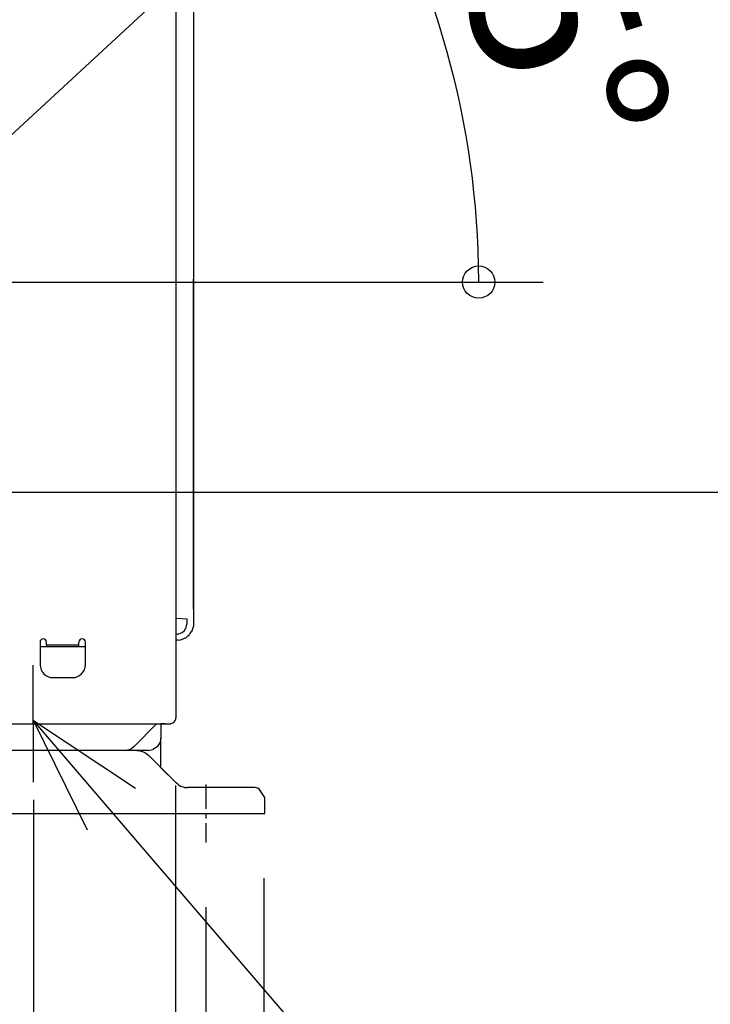
# Model space of a CAD drawing. Extents: x -1046 to 814, y -689 to 946.
# Drawn here: x 97 to 311, y -59 to 246 of the extents above; entities that cross this region are included whole.
import ezdxf

# ---------------------------------------------------------------- set-up
doc = ezdxf.new("R2010")
doc.units = 0
doc.header["$LTSCALE"] = 20
doc.header["$MEASUREMENT"] = 0
doc.header["$PDMODE"] = 3
doc.header["$PDSIZE"] = -2
doc.linetypes.add('CENTER', pattern=[0.6, 0.375, -0.075, 0.075, -0.075])
doc.layers.get('0').update_dxf_attribs({"linetype": 'CONTINUOUS'})
doc.layers.get('DEFPOINTS').update_dxf_attribs({"linetype": 'CONTINUOUS'})
for name, color, linetype in [('BASIS', 6, 'CONTINUOUS'), ('DETAIL', 5, 'CONTINUOUS'), ('NOTE', 4, 'CONTINUOUS'), ('OUTLINE', 3, 'CONTINUOUS'), ('SIZE', 32, 'CONTINUOUS')]:
    doc.layers.add(name, color=color, linetype=linetype)
doc.styles.get("Standard").update_dxf_attribs({"font": 'SIMPLEX', "width": 0.9, "bigfont": 'BIGFONT'})
doc.dimstyles.get("Standard").update_dxf_attribs({"dimtxt": 0.18, "dimasz": 0.18, "dimexe": 0.18, "dimexo": 0.0625, "dimgap": 0.09, "dimtad": 0, "dimtih": 1, "dimtoh": 1, "dimdec": 4, "dimzin": 0, "dimdsep": 46, "dimtxsty": 'STANDARD', "dimcen": 0.09, "dimadec": 0, "dimazin": 0, "dimtfac": 1, "dimtdec": 4, "dimtofl": 0, "dimtmove": 0, "dimatfit": 3, "dimfxl": 1, "dimtolj": 1, "dimtzin": 0, "dimarcsym": 0})

# ---------------------------------------------------------------- blocks, each defined once
blk = doc.blocks.new('_ORIGIN')
at = {"color": 0, "linetype": 'ByBlock'}
blk.add_line((0, 0), (-1, 0), dxfattribs=at)
blk.add_circle((0, 0), 0.5, dxfattribs=at)
blk = doc.blocks.new('*D77')
at = {"layer": 'DEFPOINTS', "color": 0, "transparency": 16777216}
for p in [(-25.5, 85.7), (145.1, 24.2), (145.1, -305.74)]:
    blk.add_point(p, dxfattribs=at)
at = {"layer": 'SIZE', "color": 0, "lineweight": -2, "transparency": 16777216}
for p, q in [((-25.5, 65.7), (-25.5, -325.74)), ((145.1, 4.2), (145.1, -325.74)), ((-15.5, -305.74), (135.1, -305.74)), ((145.1, -305.74), (417.25, -305.74))]:
    blk.add_line(p, q, dxfattribs=at)
at = {"layer": 'SIZE', "color": 0, "lineweight": -2, "transparency": 16777216, "xscale": 10, "yscale": 10, "zscale": 10, "rotation": 180}
blk.add_blockref('_ORIGIN', (-25.5, -305.74), dxfattribs=at)
at = {"layer": 'SIZE', "color": 0, "lineweight": -2, "transparency": 16777216, "xscale": 10, "yscale": 10, "zscale": 10}
blk.add_blockref('_ORIGIN', (145.1, -305.74), dxfattribs=at)
at = {"layer": 'SIZE', "color": 0, "transparency": 16777216, "insert": (321.54, -270.74), "char_height": 50, "attachment_point": 5}
blk.add_mtext('\\A1;170.5', dxfattribs=at)
blk = doc.blocks.new('*D80')
at = {"layer": 'DEFPOINTS', "color": 0, "transparency": 16777216}
for p in [(145.1, 28.7), (101.1, 24.2), (101.1, -191.24)]:
    blk.add_point(p, dxfattribs=at)
at = {"layer": 'SIZE', "color": 0, "lineweight": -2, "transparency": 16777216}
for p, q in [((145.1, 8.7), (145.1, -211.24)), ((101.1, 4.2), (101.1, -211.24)), ((101.1, -191.24), (-3.9, -191.24)), ((135.1, -191.24), (111.1, -191.24))]:
    blk.add_line(p, q, dxfattribs=at)
at = {"layer": 'SIZE', "color": 0, "lineweight": -2, "transparency": 16777216, "xscale": 10, "yscale": 10, "zscale": 10, "rotation": 180}
blk.add_blockref('_ORIGIN', (101.1, -191.24), dxfattribs=at)
at = {"layer": 'SIZE', "color": 0, "lineweight": -2, "transparency": 16777216, "xscale": 10, "yscale": 10, "zscale": 10}
blk.add_blockref('_ORIGIN', (145.1, -191.24), dxfattribs=at)
at = {"layer": 'SIZE', "color": 0, "transparency": 16777216, "insert": (43.6, -156.24), "char_height": 50, "attachment_point": 5}
blk.add_mtext('\\A1;44', dxfattribs=at)
blk = doc.blocks.new('*D81')
at = {"layer": 'DEFPOINTS', "color": 0, "transparency": 16777216}
for p in [(172.5, 0), (-172.5, 0), (172.5, -668.62)]:
    blk.add_point(p, dxfattribs=at)
at = {"layer": 'SIZE', "color": 0, "lineweight": -2, "transparency": 16777216}
for p, q in [((-172.5, -20), (-172.5, -688.62)), ((172.5, -20), (172.5, -688.62)), ((-162.5, -668.62), (162.5, -668.62))]:
    blk.add_line(p, q, dxfattribs=at)
at = {"layer": 'SIZE', "color": 0, "lineweight": -2, "transparency": 16777216, "xscale": 10, "yscale": 10, "zscale": 10, "rotation": 180}
blk.add_blockref('_ORIGIN', (-172.5, -668.62), dxfattribs=at)
at = {"layer": 'SIZE', "color": 0, "lineweight": -2, "transparency": 16777216, "xscale": 10, "yscale": 10, "zscale": 10}
blk.add_blockref('_ORIGIN', (172.5, -668.62), dxfattribs=at)
at = {"layer": 'SIZE', "color": 0, "transparency": 16777216, "insert": (11.29, -633.62), "char_height": 50, "attachment_point": 5}
blk.add_mtext('\\A1;344.5', dxfattribs=at)
blk = doc.blocks.new('*D82')
at = {"layer": 'DEFPOINTS', "color": 0, "transparency": 16777216}
for p in [(154.5, -9), (-155, -9.4), (154.5, -559.33)]:
    blk.add_point(p, dxfattribs=at)
at = {"layer": 'SIZE', "color": 0, "lineweight": -2, "transparency": 16777216}
for p, q in [((-155, -29.4), (-155, -579.33)), ((154.5, -29), (154.5, -579.33)), ((-145, -559.33), (144.5, -559.33)), ((154.5, -559.33), (775.49, -559.33))]:
    blk.add_line(p, q, dxfattribs=at)
at = {"layer": 'SIZE', "color": 0, "lineweight": -2, "transparency": 16777216, "xscale": 10, "yscale": 10, "zscale": 10, "rotation": 180}
blk.add_blockref('_ORIGIN', (-155, -559.33), dxfattribs=at)
at = {"layer": 'SIZE', "color": 0, "lineweight": -2, "transparency": 16777216, "xscale": 10, "yscale": 10, "zscale": 10}
blk.add_blockref('_ORIGIN', (154.5, -559.33), dxfattribs=at)
at = {"layer": 'SIZE', "color": 0, "transparency": 16777216, "insert": (500.64, -441), "char_height": 50, "attachment_point": 5}
blk.add_mtext('\\A1;BOLT PITCH FOR\\PINSTALLATION\\P304～325', dxfattribs=at)
blk = doc.blocks.new('*D87')
at = {"layer": 'DEFPOINTS', "color": 0, "transparency": 16777216}
for p in [(356.89, 196.64), (-39.5, 99.5), (-25.49, 99.14), (-10.95, 99.5), (-61.37, 65.91)]:
    blk.add_point(p, dxfattribs=at)
at = {"layer": 'SIZE', "color": 0, "lineweight": -2, "transparency": 16777216}
for p, q in [((-10.43, 113.09), (278.76, 380.9)), ((9.05, 99.5), (389.04, 99.5))]:
    blk.add_line(p, q, dxfattribs=at)
blk.add_arc((-25.1, 99.5), 394.15, 1.4537, 41.3485, dxfattribs=at)
at = {"layer": 'SIZE', "color": 0, "lineweight": -2, "transparency": 16777216, "xscale": 10, "yscale": 10, "zscale": 10}
for p, rotation in [((264.08, 367.31), 132.0753074980651), ((369.04, 99.5), 270.7268544950161)]:
    blk.add_blockref('_ORIGIN', p, dxfattribs=dict(at, rotation=rotation))
at = {"layer": 'SIZE', "color": 0, "transparency": 16777216, "insert": (374.45, 256.09), "char_height": 50, "attachment_point": 5, "rotation": 291.4011}
blk.add_mtext('\\A1;43°', dxfattribs=at)
blk = doc.blocks.new('*D89')
at = {"layer": 'DEFPOINTS', "color": 0, "transparency": 16777216}
for p in [(233.53, 218.04), (-38.21, 164.5), (-25.5, 164.5), (-11.5, 164.5), (-42.31, 152.72)]:
    blk.add_point(p, dxfattribs=at)
at = {"layer": 'SIZE', "color": 0, "lineweight": -2, "transparency": 16777216}
for p, q in [((-9.12, 175.98), (207.46, 327.82)), ((8.5, 164.5), (259.01, 164.5))]:
    blk.add_line(p, q, dxfattribs=at)
blk.add_arc((-25.5, 164.5), 264.51, 2.1663, 32.867, dxfattribs=at)
at = {"layer": 'SIZE', "color": 0, "lineweight": -2, "transparency": 16777216, "xscale": 10, "yscale": 10, "zscale": 10}
for p, rotation in [((191.08, 316.34), 123.9501002172429), ((239.01, 164.5), 271.0831393755823)]:
    blk.add_blockref('_ORIGIN', p, dxfattribs=dict(at, rotation=rotation))
at = {"layer": 'SIZE', "color": 0, "transparency": 16777216, "insert": (260.12, 254.65), "char_height": 50, "attachment_point": 5, "rotation": 287.5166}
blk.add_mtext('\\A1;35°', dxfattribs=at)

msp = doc.modelspace()

# ---------------------------------------------------------------- linework, layer by layer
at = {"layer": 'BASIS', "linetype": 'CENTER'}
msp.add_line((154.5000034, 8.9999998), (154.5000034, -9.0000002), dxfattribs=at)
at = {"layer": 'BASIS'}
for p, q in [((109.2157966, 0.0000002), (109.2157966, 0.0000002)), ((163.1363022, 0.0000003), (163.1363022, 0.0000003))]:
    msp.add_line(p, q, dxfattribs=at)
at = {"layer": 'DETAIL', "color": 5, "linetype": 'Continuous'}
for p, q in [((145.2641165, 521.9489984), (145.2636991, 29.6539165)), ((150.6529906, 459.030556), (150.6529906, 57.8799903)), ((150.6551617, 279.3563905), (150.6551617, 177.4779994)), ((150.6551617, 63.22952), (150.6551617, 165.4493078)), ((150.6531327, 63.2758429), (150.6532262, 59.7694699)), ((145.264111, 60.4304891), (148.6492941, 60.312276)), ((148.4680468, 57.5671765), (148.6492941, 58.595109)), ((148.6492941, 60.312276), (148.6492941, 58.595109)), ((145.2641162, 55.5746253), (145.7487161, 55.5915375)), ((145.7487161, 55.5915375), (146.1657193, 55.6353499)), ((146.1657193, 55.6353499), (147.1465676, 55.9923374)), ((147.1465676, 55.9923374), (147.9461476, 56.6632503)), ((147.9461476, 56.6632503), (148.4680468, 57.5671765)), ((148.2783097, 54.4428588), (148.9736965, 54.9611149)), ((148.9736965, 54.9611149), (149.3686558, 55.3540614)), ((149.3686558, 55.3540614), (149.483244, 55.4860764)), ((149.483244, 55.4860764), (149.7128638, 55.7817495)), ((149.7128638, 55.7817495), (150.0036605, 56.236617)), ((150.2399146, 56.7109444), (150.0036605, 56.236617)), ((150.2399146, 56.7109444), (150.3520723, 56.9924927)), ((150.3520723, 56.9924927), (150.6529906, 57.8799903)), ((103.1876138, 53.0965394), (103.1876138, 46.083789)), ((105.1912568, 52.2289366), (105.1912568, 53.0965394)), ((105.1912568, 52.2289366), (105.2015371, 52.1709822)), ((105.2015371, 52.1709822), (105.2350808, 52.0947179)), ((115.1656477, 52.0947179), (105.2350808, 52.0947179)), ((105.3242748, 51.593807), (105.2789048, 52.0947179)), ((115.1218237, 52.0947179), (115.0764537, 51.593807)), ((115.1656477, 52.0947179), (115.1991916, 52.1709822)), ((115.1991916, 52.1709822), (115.2094717, 52.2289366)), ((115.2094717, 51.593804), (115.2094717, 53.0965394)), ((117.2131147, 46.083789), (117.2131147, 53.0965394)), ((145.8186557, 53.6972088), (145.2641171, 53.6778521)), ((145.8186557, 53.6972088), (146.5135196, 53.7702186)), ((146.5135196, 53.7702186), (146.675909, 53.8016172)), ((146.675909, 53.8016172), (147.5060774, 54.053158)), ((147.5060774, 54.053158), (148.1486184, 54.3653253)), ((148.1486184, 54.3653253), (148.2783097, 54.4428588)), ((117.2131155, 51.5938072), (103.1876154, 51.5938072)), ((107.1948998, 42.076503), (113.2058287, 42.076503)), ((26.5482695, 27.7504556), (142.8708492, 27.750452)), ((139.2846126, 27.7504527), (132.1846989, 20.650539)), ((140.5555555, 27.7504559), (140.5555555, 23.3424356)), ((141.8800649, 27.7504556), (140.5555587, 27.7504531)), ((141.8800649, 27.7504556), (142.3784072, 27.750452)), ((142.8708492, 27.750452), (143.0590972, 27.7504556)), ((143.0590972, 27.7504556), (143.5815836, 27.8002099)), ((143.5815836, 27.8002099), (143.7157081, 27.8311805)), ((143.7157081, 27.8311805), (143.7597946, 27.8431957)), ((143.7597946, 27.8431957), (144.3483467, 28.1070094)), ((144.3483467, 28.1070094), (144.7447702, 28.4324018)), ((144.7447702, 28.4324018), (144.8380184, 28.5367021)), ((144.8380184, 28.5367021), (145.0306599, 28.8127778)), ((145.0306599, 28.8127778), (145.2033372, 29.2245372)), ((145.2033372, 29.2245372), (145.2636991, 29.6539165)), ((140.2882575, 21.9411225), (139.4405247, 20.6505375)), ((140.4086087, 22.2949305), (140.2882575, 21.9411225)), ((140.5555555, 23.3424356), (140.4086087, 22.2949305)), ((140.5555555, 14.88525), (140.5555555, 23.3390653)), ((136.7486338, 19.5355194), (-128.161954, 19.5355194)), ((130.228356, 19.6072588), (129.492808, 19.5355194)), ((130.9496534, 19.8253066), (130.228356, 19.6072588)), ((131.6138554, 20.1811477), (130.9496534, 19.8253066)), ((132.1846989, 20.650539), (131.6138554, 20.1811477)), ((133.1710614, 19.5355194), (134.0410285, 19.4593764)), ((133.1710614, 19.5355194), (134.0432451, 19.4586273)), ((134.0410285, 19.4593764), (134.1467046, 19.439565)), ((134.0432451, 19.4586273), (134.1487378, 19.4388465)), ((134.1467046, 19.439565), (135.0850868, 19.155418)), ((135.0850868, 19.155418), (135.6759744, 18.8642239)), ((135.6759744, 18.8642239), (135.953166, 18.6918829)), ((135.953166, 18.6918829), (136.7130352, 18.0683858)), ((136.7486338, 19.5355194), (138.1499244, 19.8028048)), ((139.4405247, 20.6505375), (138.1499244, 19.8028048)), ((136.7130352, 18.0683858), (145.2997152, 9.4817058)), ((140.5023121, 14.2791082), (140.5555555, 14.88525)), ((146.0584587, 8.859017), (145.2997152, 9.4817058)), ((146.0575973, 8.8595528), (146.3369596, 8.685775)), ((146.3369596, 8.685775), (146.9259822, 8.3953605)), ((147.8642421, 8.1108771), (146.9247898, 8.3958802)), ((147.8642421, 8.1108771), (147.9716609, 8.0906989)), ((147.9716609, 8.0906989), (148.841689, 8.0145722)), ((169.8087432, 8.0145717), (148.841689, 8.0145722)), ((170.9145593, 7.8035557), (169.8087432, 8.0145717)), ((172.8142077, 5.0091072), (170.9145593, 7.8035557)), ((172.8142076, 0.0000003), (172.8142077, 5.0091072)), ((-172.8142076, -0.0000003), (172.8142076, 0.0000003))]:
    msp.add_line(p, q, dxfattribs=at)
for centre, radius, start, end in [((104.1894353, 53.0965394), 1.0018215, 0, 180), ((116.2112932, 53.0965394), 1.0018215, 0, 180), ((107.1948998, 46.083789), 4.007286, 180, 270), ((113.2058287, 46.083789), 4.007286, 270, 0)]:
    msp.add_arc(centre, radius, start, end, dxfattribs=at)
at = {"layer": 'NOTE'}
msp.add_line((101.1000337, 9.7539876), (101.0998712, 45.9119644), dxfattribs=at)
at = {"layer": 'NOTE', "color": 4, "linetype": 'Continuous'}
for p, q in [((101.1, 28.7000003), (287.0435131, -187.7590725)), ((101.1, 28.7000003), (117.765523, -5.0344111)), ((132.714689, 7.772695), (101.1, 28.7000003))]:
    msp.add_line(p, q, dxfattribs=at)
at = {"layer": 'OUTLINE', "color": 3, "linetype": 'Continuous'}
for p, q in [((150.6552396, 459.0305873), (150.6529906, 57.8799903)), ((148.2783097, 54.4428588), (148.9736965, 54.9611149)), ((148.9736965, 54.9611149), (149.3686558, 55.3540614)), ((149.3686558, 55.3540614), (149.483244, 55.4860764)), ((149.483244, 55.4860764), (149.7128638, 55.7817495)), ((149.7128638, 55.7817495), (150.0036605, 56.236617)), ((150.2399146, 56.7109444), (150.0036605, 56.236617)), ((150.2399146, 56.7109444), (150.3520723, 56.9924927)), ((150.3520723, 56.9924927), (150.6529906, 57.8799903)), ((145.2637195, 53.6778521), (145.2636991, 29.6539165)), ((145.8186557, 53.6972088), (145.2641171, 53.6778521)), ((145.8186557, 53.6972088), (146.5135196, 53.7702186)), ((146.5135196, 53.7702186), (146.675909, 53.8016172)), ((146.675909, 53.8016172), (147.5060774, 54.053158)), ((147.5060774, 54.053158), (148.1486184, 54.3653253)), ((148.1486184, 54.3653253), (148.2783097, 54.4428588)), ((140.5555555, 27.7504559), (140.5555555, 23.3424356)), ((141.8800649, 27.7504556), (140.5555587, 27.7504531)), ((140.5555587, 27.7504521), (142.8708492, 27.750452)), ((141.8800649, 27.7504556), (142.3784072, 27.750452)), ((142.8708492, 27.750452), (143.0590972, 27.7504556)), ((143.0590972, 27.7504556), (143.5815836, 27.8002099)), ((143.5815836, 27.8002099), (143.7157081, 27.8311805)), ((143.7157081, 27.8311805), (143.7597946, 27.8431957)), ((143.7597946, 27.8431957), (144.3483467, 28.1070094)), ((144.3483467, 28.1070094), (144.7447702, 28.4324018)), ((144.7447702, 28.4324018), (144.8380184, 28.5367021)), ((144.8380184, 28.5367021), (145.0306599, 28.8127778)), ((145.0306599, 28.8127778), (145.2033372, 29.2245372)), ((145.2033372, 29.2245372), (145.2636991, 29.6539165)), ((140.5555555, 14.88525), (140.5555555, 23.3390653)), ((140.5023121, 14.2791082), (140.5555555, 14.88525)), ((140.5023122, 14.2791088), (145.2997152, 9.4817058)), ((146.0584587, 8.859017), (145.2997152, 9.4817058)), ((146.0575973, 8.8595528), (146.3369596, 8.685775)), ((146.3369596, 8.685775), (146.9259822, 8.3953605)), ((147.8642421, 8.1108771), (146.9247898, 8.3958802)), ((147.8642421, 8.1108771), (147.9716609, 8.0906989)), ((147.9716609, 8.0906989), (148.841689, 8.0145722)), ((169.8087432, 8.0145717), (148.841689, 8.0145722)), ((170.9145593, 7.8035557), (169.8087432, 8.0145717)), ((172.8142077, 5.0091072), (170.9145593, 7.8035557)), ((172.8142076, 0.0000003), (172.8142077, 5.0091072)), ((-172.8142076, -0.0000003), (172.8142076, 0.0000003))]:
    msp.add_line(p, q, dxfattribs=at)

# ---------------------------------------------------------------- dimensions: what is measured, and where the dimension line sits
at = {"layer": 'SIZE'}
for base, line1, line2, picture, middle in [((356.8865976, 196.6350552), ((-10.9477689, 99.4988653), (-39.5, 99.4988653)), ((-61.3719301, 65.9101371), (-25.4918302, 99.1379888)), '*D87', (374.4535073, 256.0917108)), ((233.5303066, 218.0376854), ((-11.4957001, 164.5000003), (-38.212156, 164.5000003)), ((-25.5, 164.5000003), (-42.3066365, 152.7173302)), '*D89', (260.1170182, 254.6457938))]:
    dim = msp.add_angular_dim_2l(base=base, line1=line1, line2=line2, dimstyle='STANDARD', override={"dimtxt": 50, "dimasz": 10, "dimexe": 20, "dimexo": 20, "dimgap": 10, "dimtad": 1, "dimtih": 0, "dimtoh": 0, "dimdec": 6, "dimzin": 8, "dimblk": 'ORIGIN', "dimcen": 0.082, "dimtdec": 6, "dimtofl": 1, "dimldrblk": 'ORIGIN'}, dxfattribs=at)
    dim.commit()
    dim.dimension.update_dxf_attribs({"geometry": picture, "text_midpoint": middle})
dim = msp.add_linear_dim(base=(145.1, -305.7363319), p1=(-25.5, 85.7004061), p2=(145.1, 24.2021059), text='170.5', dimstyle='STANDARD', override={"dimtxt": 50, "dimasz": 10, "dimexe": 20, "dimexo": 20, "dimgap": 10, "dimtad": 1, "dimtih": 0, "dimtoh": 0, "dimdec": 6, "dimzin": 8, "dimblk": 'ORIGIN', "dimcen": 0.082, "dimtdec": 6, "dimtofl": 1, "dimldrblk": 'ORIGIN'}, dxfattribs=at)
dim.commit()
dim.dimension.update_dxf_attribs({"geometry": '*D77', "text_midpoint": (321.5359409, -305.7363319), "dimtype": 160})
dim = msp.add_linear_dim(base=(101.1000337, -191.2381927), p1=(145.1, 28.7000003), p2=(101.1000337, 24.1951311), dimstyle='STANDARD', override={"dimtxt": 50, "dimasz": 10, "dimexe": 20, "dimexo": 20, "dimgap": 10, "dimtad": 1, "dimtih": 0, "dimtoh": 0, "dimdec": 0, "dimzin": 8, "dimblk": 'ORIGIN', "dimcen": 0.082, "dimtdec": 6, "dimtofl": 1, "dimldrblk": 'ORIGIN'}, dxfattribs=at)
dim.commit()
dim.dimension.update_dxf_attribs({"geometry": '*D80', "text_midpoint": (43.6000337, -191.2381927), "dimtype": 160})
for base, p1, p2, text, override, picture, middle in [((172.5, -668.6231791), (-172.5, -0.0000003), (172.5, 0.0000003), '344.5', {"dimtxt": 50, "dimasz": 10, "dimexe": 20, "dimexo": 20, "dimgap": 10, "dimtad": 1, "dimtih": 0, "dimtoh": 0, "dimdec": 1, "dimzin": 8, "dimblk": 'ORIGIN', "dimcen": 0.082, "dimtdec": 6, "dimtofl": 1, "dimldrblk": 'ORIGIN'}, '*D81', (11.2931303, -668.6231791)), ((154.5000034, -559.3319619), (-154.9999966, -9.3952683), (154.5000034, -9.0000002), 'BOLT PITCH FOR\\PINSTALLATION\\P304～325', {"dimtxt": 50, "dimasz": 10, "dimexe": 20, "dimexo": 20, "dimgap": 10, "dimtad": 1, "dimtih": 0, "dimtoh": 0, "dimdec": 6, "dimzin": 8, "dimblk": 'ORIGIN', "dimcen": 0.082, "dimtdec": 6, "dimtofl": 1, "dimldrblk": 'ORIGIN'}, '*D82', (500.6352388, -559.3319619))]:
    dim = msp.add_linear_dim(base=base, p1=p1, p2=p2, angle=180, text=text, dimstyle='STANDARD', override=override, dxfattribs=at)
    dim.commit()
    dim.dimension.update_dxf_attribs({"geometry": picture, "text_midpoint": middle, "dimtype": 160})

doc.saveas('drawing.dxf')
